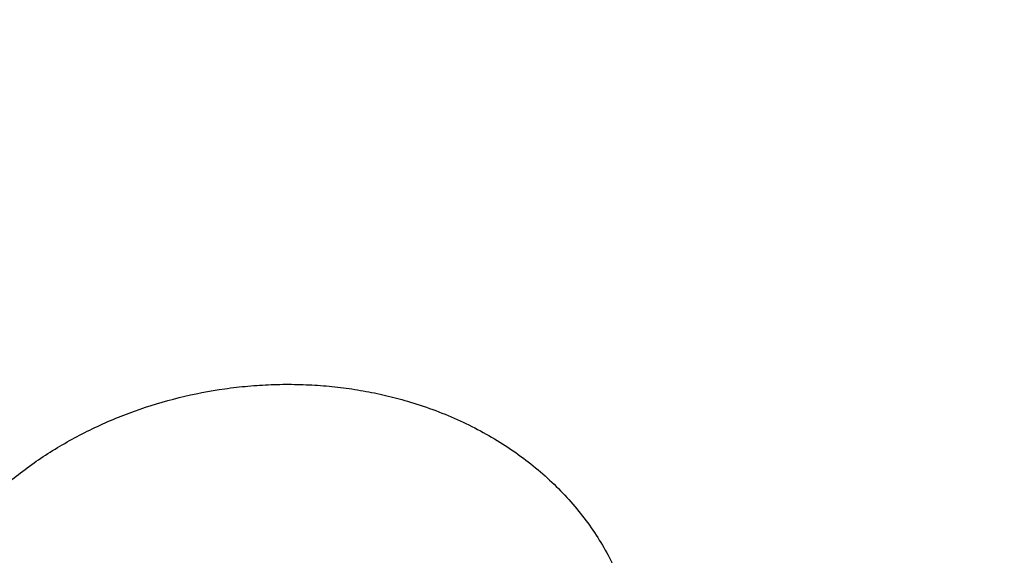
# Model space of a CAD drawing. Units: inches. Extents: x 7.1 to 14.8, y -2.6 to 21.2.
# Drawn here: x 11.4 to 11.6, y 17.1 to 17.2 of the extents above; entities that cross this region are included whole.
import ezdxf

# ---------------------------------------------------------------- set-up
doc = ezdxf.new("R2010")
doc.units = ezdxf.units.IN
doc.header["$LTSCALE"] = 1.21
doc.header["$MEASUREMENT"] = 0
doc.layers.get('0').update_dxf_attribs({"linetype": 'CONTINUOUS'})

msp = doc.modelspace()

# ---------------------------------------------------------------- linework, layer by layer
at = {"color": 7, "linetype": 'Continuous'}
for points, knots in [([(11.8810396782, 17.8806819789), (11.8496987072, 17.8934768767), (11.8020894872, 17.9116397011), (11.7376717072, 17.9337734147), (11.6720474346, 17.9547098516), (11.6054102531, 17.9735784971), (11.5379024235, 17.9903762377), (11.4866755637, 18.001973856), (11.4350154628, 18.0125316572), (11.3829625005, 18.0220418258), (11.3305574701, 18.0304972436), (11.2601925, 18.0403671722), (11.1893792858, 18.0480867262), (11.1182513924, 18.0536556095), (11.0468412886, 18.0577930458), (10.9752682765, 18.0597653378), (10.9036636944, 18.0595724828), (10.8321123839, 18.0579361772), (10.7606826101, 18.0541374601), (10.6895060075, 18.0481763585), (10.6187166912, 18.0407948843), (10.5483312275, 18.031270892), (10.478484093, 18.0196048634), (10.4265317631, 18.0098141174), (10.3749834941, 17.9989778153), (10.3238795354, 17.9871040105), (10.2732602522, 17.974201596), (10.2231654779, 17.9602801927), (10.1736346484, 17.9453501619), (10.1247067305, 17.929422585), (10.0764202043, 17.912509254), (10.0288130346, 17.8946226558), (9.9819226477, 17.8757759561), (9.935785907, 17.8559829864), (9.8904390914, 17.8352582296), (9.8459178774, 17.8136168033), (9.802257317, 17.7910744426), (9.759491838099999, 17.7676475013), (9.7176551645, 17.7433528858), (9.6767805561, 17.7182082286), (9.6368998678, 17.6922311946), (9.5853200003, 17.6566667083), (9.5356093512, 17.6193708083), (9.4879474319, 17.5803853045), (9.453501130900001, 17.5505388546), (9.4202296737, 17.5199807809), (9.388160191699999, 17.4887327066), (9.357319674400001, 17.456817262), (9.327734254500001, 17.424257557), (9.2994293814, 17.3910773406), (9.272429780700001, 17.3573010192), (9.2467593793, 17.3229535725), (9.22244155, 17.2880610347), (9.2032850321, 17.2584938379), (9.1886642896, 17.2345965634), (9.1745664732, 17.2106303075), (9.1578221976, 17.1803796467), (9.1422187614, 17.1496601457), (9.1304697141, 17.1248858992), (9.1192456784, 17.100061686), (9.1113524576, 17.0812441364), (9.1063344155, 17.0686264447)], [0, 0, 0, 0, 0.0320565711, 0.0482316075, 0.0644977053, 0.0972815207, 0.113790812, 0.1303705008, 0.1470149564, 0.1637183922, 0.1804748815, 0.1972783721, 0.2309998561, 0.247907009, 0.2648360015, 0.2987319281, 0.3156875909, 0.3326391265, 0.3665020867, 0.3834023208, 0.4002726124, 0.433896408, 0.4506393153, 0.4673275733, 0.4839552912, 0.5005167227, 0.517006281, 0.5334185545, 0.5497483212, 0.5659905646, 0.5821404881000001, 0.5981935312, 0.6141453834, 0.629992, 0.6457296169, 0.661354765, 0.6768642852, 0.6922553423000001, 0.7075254393000001, 0.7226724306, 0.7376945355, 0.7525903503, 0.781996708, 0.7965091737000001, 0.8108937291, 0.8251510148000001, 0.8392821044, 0.8532885094, 0.8671721817, 0.8809355151, 0.8945813447, 0.9081129433, 0.9215340163, 0.9348486942, 0.9414677859999999, 0.9480620184999999, 0.9611779431999999, 0.9742022989, 0.9806821729, 0.9871413242, 1, 1, 1, 1]), ([(12.0029295006, 17.6000300268), (11.9629225697, 17.616362788), (11.9020489112, 17.6393755069), (11.8195574581, 17.6670542557), (11.7565851966, 17.6864540183), (11.6927877774, 17.7044037423), (11.6282283483, 17.7208866816), (11.5629721675, 17.7358869786), (11.4970848753, 17.7493902863), (11.4306328795, 17.7613836297), (11.3636831659, 17.7718554713), (11.2963032628, 17.7807957175), (11.2285611609, 17.788195739), (11.1605252439, 17.7940483842), (11.0922642145, 17.7983479911), (11.0238470205, 17.801090397), (10.9553427799, 17.8022729455), (10.8868207057, 17.8018944908), (10.8183500305, 17.7999553994), (10.7499999308, 17.7964575502), (10.6818394514, 17.7914043306), (10.6139374307, 17.7848006313), (10.5463624257, 17.7766528378), (10.4791826388, 17.7669688199), (10.4124658449, 17.7557579186), (10.3462793199, 17.7430309306), (10.2806897709, 17.7288000902), (10.215763268, 17.7130790499), (10.1515651777, 17.6958828575), (10.0881600993, 17.6772279324), (10.0256118034, 17.6571320398), (9.963983172899999, 17.6356142627), (9.9033361478, 17.6126949732), (9.843731672899999, 17.5883958026), (9.7852296491, 17.5627396107), (9.7278888885, 17.5357504545), (9.6717670746, 17.5074535579), (9.6169207252, 17.4778752809), (9.5634051614, 17.4470430918), (9.511274480099999, 17.4149855399), (9.460581531699999, 17.3817322324), (9.4113779014, 17.3473138143), (9.3637138952, 17.3117619531), (9.3176385286, 17.2751093299), (9.2731995191, 17.2373896362), (9.2304432788, 17.1986375787), (9.1894149091, 17.1588888932), (9.150158191900001, 17.1181803659), (9.1127155795, 17.0765498659), (9.0771281764, 17.0340363852), (9.0434357154, 16.9906800885), (9.0116765194, 16.9465223684), (8.981887453999999, 16.901605912), (8.9541038534, 16.8559747464), (8.928359459500001, 16.8096743712), (8.904686227000001, 16.7627515544), (8.8831145256, 16.715255341), (8.866886122999999, 16.6751726542), (8.8549899425, 16.6428793227), (8.846623429700001, 16.6185860011), (8.8388015396, 16.594188264), (8.8315269194, 16.5696927409), (8.8248021298, 16.5451063136), (8.8186295427, 16.5204359045), (8.813011360800001, 16.4956885283), (8.807949605700001, 16.4708712722), (8.803446114, 16.4459912966), (8.799502532, 16.4210558228), (8.7961203115, 16.3960721462), (8.7933007023, 16.3710475584), (8.7910447628, 16.345989607), (8.7899167891, 16.3292616609), (8.7894471349, 16.3208957552)], [0, 0, 0, 0, 0.0328217584, 0.0494013899, 0.06608451480000001, 0.08286462809999999, 0.09973491779999999, 0.1166882904, 0.1337173962, 0.1508146544, 0.1679722785, 0.1851823012, 0.2024365995, 0.2197269198, 0.2370449025, 0.2543821075, 0.2717300384, 0.2890801678, 0.3064239618, 0.323752905, 0.3410585251, 0.3583324178, 0.375566272, 0.3927518943, 0.409881234, 0.4269464084, 0.4439397274, 0.4608537193, 0.4776811554, 0.4944150755, 0.5110488133, 0.5275760217000001, 0.5439906975, 0.5602872074, 0.5764603125, 0.5925051936, 0.6084174753, 0.6241932506, 0.6398291046, 0.6553221371, 0.6706699852, 0.6858708442, 0.7009234876, 0.7158272853000001, 0.7305822202, 0.7451889026999999, 0.7596485825, 0.7739631576, 0.7881351808, 0.8021678616, 0.8160650656999999, 0.8298313084000001, 0.843471746, 0.8569921604999999, 0.8703989405, 0.8836990575, 0.8969000368000001, 0.9100099243, 0.9165337229, 0.9230379863, 0.9295238491, 0.9359924706, 0.9424450331, 0.9488827409, 0.9553068182, 0.9617185078, 0.9681190692, 0.9745097772, 0.9808919197, 0.9872667965999999, 0.9936357173, 1, 1, 1, 1]), ([(12.0126609135, 17.5771577535), (11.9725076607, 17.5935502503), (11.9113985008, 17.6166546196), (11.8285725031, 17.6444578638), (11.7653063567, 17.6639615821), (11.7011887385, 17.6820192331), (11.636284639, 17.6986126115), (11.5706611747, 17.713724549), (11.5043858476, 17.7273395264), (11.4375269279, 17.7394435295), (11.3701532616, 17.7500241072), (11.3023342321, 17.7590703726), (11.2341396805, 17.7665730179), (11.1656398354, 17.772524323), (11.0969052403, 17.7769181641), (11.0280066807, 17.7797500197), (10.9590151114, 17.7810169759), (10.8900015829, 17.7807177287), (10.8210371685, 17.7788525862), (10.7521928909, 17.7754234678), (10.6835396486, 17.7704339019), (10.6151481434, 17.7638890231), (10.547088807, 17.7557955659), (10.4794317286, 17.7461618581), (10.4122465824, 17.7349978121), (10.3456025563, 17.7223149142), (10.27956828, 17.708126213), (10.2142117548, 17.6924463053), (10.1496002835, 17.6752913209), (10.0858004007, 17.6566789058), (10.0228778052, 17.6366282039), (9.960897292, 17.6151598361), (9.8999226858, 17.5922958799), (9.840016775599999, 17.568059845), (9.781241251900001, 17.5424766506), (9.723656636, 17.5155725936), (9.6673222489, 17.4873753422), (9.6122960367, 17.457913829), (9.5586349317, 17.4272185091), (9.5063932514, 17.3953202669), (9.439065666, 17.3514661292), (9.3743993858, 17.3051308963), (9.3126847444, 17.2563786492), (9.2683203182, 17.2189834909), (9.2256757436, 17.1806001638), (9.1847946263, 17.1412678955), (9.1521388586, 17.1076381409), (9.126946306, 17.0802983611), (9.1025157488, 17.0528314682), (9.0731435342, 17.0179844727), (9.0452132762, 16.9822902005), (9.0238574148, 16.9533662542), (9.0032719987, 16.9243602188), (8.9787690877, 16.8876673519), (8.9513071109, 16.8428721655), (8.9258921514, 16.797474742), (8.9025508418, 16.7515220338), (8.881307614299999, 16.7050618822), (8.865340439299999, 16.6658849297), (8.8536467551, 16.634347273), (8.8454300426, 16.6106421348), (8.8377525801, 16.5868467894), (8.830616294, 16.5629672448), (8.824023046599999, 16.539009693), (8.8179745399, 16.5149803034), (8.8124723403, 16.4908852763), (8.807517872, 16.4667308261), (8.8031124176, 16.4425231849), (8.7992571177, 16.4182685947), (8.7959529713, 16.3939733255), (8.7932008317, 16.3696436017), (8.7910014212, 16.3452858662), (8.7899035945, 16.3290266311), (8.7894471351, 16.3208957552)], [0, 0, 0, 0, 0.0329880585, 0.04966297450000001, 0.0664486836, 0.0833381047, 0.1003238627, 0.1173983134, 0.1345535685, 0.1517815196, 0.1690738627, 0.1864221224, 0.2038176755, 0.2212517746, 0.238715572, 0.2562001428, 0.2736965085, 0.2911956601, 0.3086885814, 0.3261662722, 0.3436197718, 0.3610401821, 0.3784186909, 0.3957465954, 0.4130153262, 0.4302164704, 0.4473417961, 0.464383276, 0.4813331122, 0.4981837604, 0.5149279548, 0.5315587333, 0.5480694628, 0.5644538647999999, 0.5807060413, 0.5968205010000001, 0.6127921854999999, 0.6286164965, 0.6442893216, 0.659807062, 0.6751666587999999, 0.7053985478, 0.7202711567, 0.7349793122, 0.7495230449, 0.7639030756999999, 0.7781208367, 0.7851697822, 0.7921790336, 0.806079487, 0.8198264069, 0.8266439453, 0.8334248282, 0.8468787554, 0.8601947662999999, 0.8733796026999999, 0.8864407579000001, 0.8993864570000001, 0.9122256287, 0.9186086039, 0.9249685998999999, 0.9313069134999999, 0.9376248770000001, 0.943923857, 0.9502052518999999, 0.9564704901000001, 0.9627210279999999, 0.9689583472, 0.9751839526999999, 0.9813993697, 0.9876061420000001, 0.9938058282, 1, 1, 1, 1]), ([(9.3177376755, 16.8479273184), (9.328079387, 16.8604221487), (9.3493469126, 16.8851740895), (9.382747908099999, 16.9213406572), (9.4177947444, 16.9567191659), (9.454449695800001, 16.9912716222), (9.4926740546, 17.0249617613), (9.5324272732, 17.0577539924), (9.5736672527, 17.0896137352), (9.6163503184, 17.120507374), (9.6604312831, 17.1504023144), (9.705863488, 17.1792670114), (9.752598852, 17.207071004), (9.8005879215, 17.2337849471), (9.8497799209, 17.2593806426), (9.9001228059, 17.2838310693), (9.9515633173, 17.3071104118), (10.0040470369, 17.3291940882), (10.0575184441, 17.3500587766), (10.1119209744, 17.3696824396), (10.1671970789, 17.3880443487), (10.2232882845, 17.405125106), (10.2801352556, 17.4209066654), (10.337677857, 17.4353723523), (10.3958552168, 17.4485068808), (10.4546057913, 17.4602963709), (10.5138674297, 17.4707283632), (10.57357744, 17.4797918322), (10.633672655, 17.4874771985), (10.6940894997, 17.4937763387), (10.7547640584, 17.4986825945), (10.8156321421, 17.5021907798), (10.8766293569, 17.5042971863), (10.9376911722, 17.5049995873), (10.9987529888, 17.5042972402), (11.0597502073, 17.5021908876), (11.1206182972, 17.4986827559), (11.1812928646, 17.4937765536), (11.2417097204, 17.4874774667), (11.301804949, 17.4797921535), (11.3615149752, 17.4707287371), (11.420776632, 17.4602967971), (11.4795272273, 17.4485073588), (11.5377046103, 17.4353728816), (11.5952472372, 17.4209072454), (11.6520942361, 17.4051257361), (11.7081854718, 17.3880450282), (11.7634616086, 17.3696831678), (11.8178641736, 17.3500595527), (11.8713356175, 17.3291949115), (11.9238193759, 17.3071112813), (11.9752599283, 17.2838319841), (12.0256028564, 17.2593816018), (12.0747949009, 17.2337859497), (12.1227840174, 17.2070720489), (12.1695194305, 17.1792680975), (12.2149516862, 17.1504034406), (12.2590327036, 17.1205085391), (12.3017158238, 17.089614938), (12.3429558595, 17.0577552316), (12.3827091359, 17.0249630356), (12.4209335541, 16.9912729303), (12.4575885664, 16.9567205064), (12.4926354645, 16.9213420297), (12.5260365125, 16.8851755025), (12.547304074, 16.8604235945), (12.5576457975, 16.8479287839)], [0, 0, 0, 0, 0.0134984131, 0.0271519252, 0.040963232, 0.0549342713, 0.0690662503, 0.083359665, 0.0978143232, 0.1124293673, 0.1272032996, 0.1421340083, 0.1572187937, 0.1724543957, 0.1878370205, 0.2033623684, 0.219025661, 0.2348216684, 0.2507447367, 0.2667888142, 0.2829474785, 0.2992139628, 0.3155811818, 0.3320417572, 0.348588044, 0.3652121548, 0.3819059853, 0.3986612388, 0.4154694508, 0.4323220135, 0.4492101995, 0.4661251864, 0.48305808, 0.4999999391, 0.5169417983, 0.5338746925, 0.5507896802000001, 0.5676778674, 0.5845304316, 0.6013386456, 0.6180939012, 0.6347877342, 0.6514118478, 0.6679581377, 0.6844187167, 0.7007859393000001, 0.7170524276000001, 0.7332110962, 0.7492551782, 0.7651782513, 0.7809742637, 0.7966375615000001, 0.8121629147, 0.827545545, 0.8427811527, 0.8578659440999999, 0.8727966587, 0.8875705971, 0.9021856473000001, 0.9166403115999999, 0.9309337325, 0.9450657176999999, 0.9590367632, 0.9728480759, 0.9865015932, 1, 1, 1, 1]), ([(12.7998970668, 16.1805017521), (12.7998970666, 16.1912751543), (12.7995228596, 16.2128303142), (12.7978394345, 16.2451387635), (12.7950348691, 16.2774085424), (12.7911108707, 16.3096196342), (12.7860698337, 16.341752711), (12.7799148282, 16.3737883212), (12.7726496046, 16.4057071243), (12.7642785856, 16.4374898437), (12.7548068645, 16.4691172947), (12.7442402017, 16.5005703928), (12.7325850175, 16.5318301647), (12.7198483919, 16.5628777615), (12.7060380531, 16.5936944675), (12.6911623797, 16.6242617148), (12.6752303855, 16.6545610897), (12.6582517241, 16.6845743486), (12.6402366708, 16.714283422), (12.6211961287, 16.7436704317), (12.6011416086, 16.7727176934), (12.5800852349, 16.8014077354), (12.558039725, 16.8297232997), (12.5350183944, 16.8576473607), (12.5110351366, 16.8851631257), (12.4861044266, 16.912254053), (12.4602413003, 16.9389038547), (12.4334613615, 16.9650965082), (12.4057807353, 16.9908162818), (12.3772161814, 17.0160476599), (12.347784636, 17.0407756878), (12.3072427738, 17.0731893696), (12.2651948679, 17.1043927729), (12.2217539091, 17.1343593457), (12.176927519, 17.1637986364), (12.119003811, 17.1991024391), (12.0469276099, 17.2388467656), (11.9721835327, 17.2760425179), (11.8949522353, 17.3106000933), (11.8154191702, 17.342436897), (11.733775628, 17.3714766198), (11.6502178816, 17.3976496817), (11.5649468299, 17.4208933369), (11.4781674892, 17.4411518494), (11.3900885101, 17.4583766279), (11.3009216747, 17.4725263488), (11.2108813885, 17.4835670598), (11.1201841632, 17.4914722648), (11.029048096, 17.4962229905), (10.9376923426, 17.4978078338), (10.8463365893, 17.4962229905), (10.7552005221, 17.4914722648), (10.6645032969, 17.4835670598), (10.5744630106, 17.4725263488), (10.4852961752, 17.4583766279), (10.3972171961, 17.4411518494), (10.3104378554, 17.4208933369), (10.2251668038, 17.3976496817), (10.1416090574, 17.3714766197), (10.0599655152, 17.3424368969), (9.9804324501, 17.3106000932), (9.9032011527, 17.2760425179), (9.8284570755, 17.2388467656), (9.756380874500001, 17.199102439), (9.698457166499999, 17.1637986364), (9.6536307763, 17.1343593457), (9.6101898176, 17.1043927728), (9.5681419117, 17.0731893696), (9.5276000494, 17.0407756878), (9.498168504099999, 17.0160476599), (9.4696039502, 16.9908162818), (9.441923324, 16.9650965082), (9.4151433852, 16.9389038547), (9.3892802588, 16.912254053), (9.3643495489, 16.8851631257), (9.3403662911, 16.8576473607), (9.3173449604, 16.8297232997), (9.2952994506, 16.8014077354), (9.274243076900001, 16.7727176934), (9.254188556799999, 16.7436704317), (9.2351480147, 16.714283422), (9.217132961399999, 16.6845743486), (9.2001542999, 16.6545610897), (9.1842223058, 16.6242617148), (9.1693466324, 16.5936944675), (9.1555362936, 16.5628777615), (9.142799668, 16.5318301647), (9.1311444838, 16.5005703927), (9.1205778209, 16.4691172947), (9.1111060999, 16.4374898436), (9.1027350809, 16.4057071243), (9.0954698573, 16.3737883212), (9.0893148518, 16.341752711), (9.0842738147, 16.3096196342), (9.0803498163, 16.2774085424), (9.077545251, 16.2451387635), (9.0758618259, 16.2128303142), (9.0754876189, 16.1912751543), (9.0754876187, 16.1805017521)], [0, 0, 0, 0, 0.0064253668, 0.0128546004, 0.0192915515, 0.0257400385, 0.0322038314, 0.038686637, 0.0451920838, 0.05172370849999999, 0.0582849426, 0.064879101, 0.07150937019999999, 0.0781787987, 0.0848902882, 0.0916465858, 0.09845027769999999, 0.1053037834, 0.1122093514, 0.1191690556, 0.1261847931, 0.1332582826, 0.1403910636, 0.1475844967, 0.154839764, 0.1621578703, 0.1695396456, 0.1769857472, 0.1844966624, 0.1920727121, 0.1997140539, 0.2074206862, 0.2230279632, 0.2309289253, 0.2388936615, 0.2550104051, 0.2713717749, 0.2879683492, 0.3047888818, 0.3218204541, 0.3390486262, 0.3564575840999999, 0.3740302856, 0.3917486052, 0.4095934739, 0.4275450185, 0.4455827, 0.4636854471, 0.4818317911, 0.5, 0.5181682089, 0.536314553, 0.5544173000000001, 0.5724549815, 0.5904065261, 0.6082513948, 0.6259697143999999, 0.6435424159, 0.6609513738, 0.6781795459000001, 0.6952111181999999, 0.7120316508, 0.7286282251, 0.7449895948999999, 0.7611063385, 0.7690710747, 0.7769720368, 0.7925793137999999, 0.8002859461, 0.807927288, 0.8155033376, 0.8230142528, 0.8304603544, 0.8378421296999999, 0.8451602359999999, 0.8524155032999999, 0.8596089364, 0.8667417174, 0.8738152069, 0.8808309444, 0.8877906486, 0.8946962166, 0.9015497223000001, 0.9083534142, 0.9151097118000001, 0.9218212013, 0.9284906298000001, 0.9351208990000001, 0.9417150573999999, 0.9482762915, 0.9548079162, 0.9613133629999999, 0.9677961686, 0.9742599615, 0.9807084484999999, 0.9871453995999999, 0.9935746332, 1, 1, 1, 1]), ([(11.0417319735, 17.4113812082), (11.0695416985, 17.4102222649), (11.1250573423, 17.4069773772), (11.2079821787, 17.399326104), (11.2903042848, 17.3889120522), (11.371838574, 17.3757584889), (11.452403276, 17.3598947199), (11.531818378, 17.3413561034), (11.6099065503, 17.3201839466), (11.6864934018, 17.2964254154), (11.7614079053, 17.2701334228), (11.834482767, 17.241366507), (11.9055547978, 17.2101886954), (11.9744652727, 17.1766693571), (12.0410602774, 17.1408830433), (12.105191042, 17.1029093169), (12.1667142632, 17.0628325696), (12.225492402, 17.0207418424), (12.2813940019, 16.976730592), (12.3342938609, 16.9308966231), (12.3840736648, 16.8833413927), (12.4306208638, 16.8341715768), (12.4667789656, 16.7917662297), (12.4939610442, 16.757144917), (12.5133948308, 16.7309512086), (12.5319471451, 16.7044396192), (12.5496077575, 16.6776247567), (12.5663667069, 16.6505216596), (12.582214592, 16.6231454606), (12.597142507, 16.5955114695), (12.6111420575, 16.5676351362), (12.6242053701, 16.5395320542), (12.6363250921, 16.5112179469), (12.6474943966, 16.4827086602), (12.6577069922, 16.4540201561), (12.6669571179, 16.4251685001), (12.6752395573, 16.3961698561), (12.6825496344, 16.3670404744), (12.6888832198, 16.3377966839), (12.694236737, 16.3084548829), (12.6986071565, 16.2790315281), (12.7019920096, 16.2495431264), (12.7043893801, 16.2200062241), (12.7057979111, 16.190437397), (12.7062168075, 16.1608532408), (12.7056458292, 16.1312703603), (12.7040853024, 16.1017053596), (12.7015361082, 16.072174832), (12.6979996893, 16.0426953496), (12.6934780476, 16.0132834529), (12.6879737372, 15.9839556421), (12.6814898726, 15.9547283653), (12.6740301149, 15.925618011), (12.6655986777, 15.8966408964), (12.6562003209, 15.8678132591), (12.6458403438, 15.8391512489), (12.6345245902, 15.8106709155), (12.6222594334, 15.7823882037), (12.6090517814, 15.7543189414), (12.5949090676, 15.7264788322), (12.5798392454, 15.6988834487), (12.563850788, 15.6715482186), (12.5469526795, 15.644488428), (12.5291543989, 15.6177191853), (12.5104659837, 15.5912555027), (12.4908977392, 15.565111962), (12.463537765, 15.5305605599), (12.4271619838, 15.4882484746), (12.3803626982, 15.4391989285), (12.3303391402, 15.3917722162), (12.277204395, 15.3460747193), (12.2210772917, 15.3022075943), (12.1620835284, 15.2602683268), (12.100355037, 15.2203500392), (12.0360298104, 15.1825414229), (11.9692515828, 15.146926505), (11.9001695309, 15.1135844697), (11.8289379503, 15.0825894761), (11.7557159218, 15.0540104885), (11.6806669622, 15.0279111175), (11.6039586659, 15.004349474), (11.5257623315, 14.9833780335), (11.4462525916, 14.9650435157), (11.3656069879, 14.9493867737), (11.2840057144, 14.9364427045), (11.2016306908, 14.9262401482), (11.118667123, 14.9188018978), (11.0631328057, 14.9156994753), (11.0353161161, 14.9146119546)], [0, 0, 0, 0, 0.0182522569, 0.0364588267, 0.0545996944, 0.0726552177, 0.09060624390000001, 0.1084342271, 0.1261213477, 0.143650633, 0.1610060791, 0.1781727762, 0.1951370343, 0.2118865121, 0.2284103467, 0.2446992852, 0.2607458167, 0.2765443032, 0.2920911093, 0.3073847271, 0.3224258944, 0.3372177023, 0.3517656877000001, 0.3589513228, 0.366079239, 0.3731508444, 0.3801677085, 0.387131562, 0.3940442949, 0.4009079554, 0.4077247466, 0.4144970236, 0.4212272883, 0.4279181851, 0.4345724938, 0.4411931228, 0.4477831012, 0.4543455693, 0.4608837693, 0.4674010339, 0.473900775, 0.4803864718, 0.4868616573, 0.4933299056, 0.4997948177000001, 0.5062600075, 0.5127290879999999, 0.5192056571, 0.5256932832, 0.532195492, 0.5387157532, 0.5452574673, 0.5518239539, 0.5584184401, 0.5650440498, 0.5717037939999999, 0.5784005621, 0.5851371133, 0.5919160706000001, 0.5987399137, 0.6056109745, 0.6125314326, 0.6195033119, 0.6265284783, 0.6336086375, 0.6407453343999999, 0.6479399522, 0.6625064155, 0.677317215, 0.6923776972, 0.7076907686, 0.7232569906999999, 0.7390746878, 0.7551400661, 0.7714473393000001, 0.7879888576999999, 0.8047552402, 0.8217355058, 0.8389172048000001, 0.8562865491, 0.8738285402, 0.8915270956, 0.9093651731999999, 0.9273248931, 0.9453876589, 0.963534276, 0.9817450697, 1, 1, 1, 1]), ([(9.1858607323, 16.2768286282), (9.1870462081, 16.2863732121), (9.1897318963, 16.3054497194), (9.1946925836, 16.3339592288), (9.200587543, 16.3623816675), (9.2074136993, 16.3907015756), (9.2151675523, 16.4189040361), (9.2238451038, 16.4469740349), (9.2334418701, 16.4748966427), (9.2439528797, 16.5026569754), (9.2553726777, 16.5302402127), (9.2676953179, 16.5576316063), (9.2809143713, 16.5848164857), (9.2950229237, 16.6117802682), (9.3100135763, 16.6385084707), (9.325878449, 16.6649867097), (9.3426091957, 16.691200736), (9.3601969392, 16.7171363597), (9.3786325458, 16.7427797726), (9.4044336835, 16.7766982542), (9.4387861621, 16.8182943338), (9.4830620062, 16.8666138111), (9.530464692999999, 16.9134380482), (9.580891787799999, 16.9586649232), (9.634235284199999, 17.0021970541), (9.6903805787, 17.043940324), (9.7492070723, 17.0838045659), (9.810588343, 17.1217036392), (9.8743924517, 17.1575556601), (9.9404822287, 17.1912831728), (10.0087155775, 17.2228133219), (10.078945787, 17.2520780104), (10.1510218518, 17.2790140478), (10.2247888019, 17.3035632838), (10.3000880399, 17.3256727317), (10.3767576833, 17.3452946801), (10.4546329143, 17.3623867951), (10.5335463346, 17.376912207), (10.613328325, 17.3888395873), (10.6938074094, 17.3981432141), (10.7748106215, 17.4048030269), (10.8561638754, 17.4088046669), (10.9376923373, 17.4101395065), (11.0192207992, 17.4088046673), (11.1005740532, 17.4048030277), (11.1815772654, 17.3981432152), (11.2620563499, 17.3888395887), (11.3418383404, 17.3769122087), (11.4207517608, 17.3623867972), (11.498626992, 17.3452946825), (11.5752966357, 17.3256727344), (11.6505958739, 17.3035632869), (11.7243628243, 17.2790140512), (11.7964388892, 17.252078014), (11.866669099, 17.2228133258), (11.9349024482, 17.1912831769), (12.0009922255, 17.1575556645), (12.0647963347, 17.1217036438), (12.1261776057, 17.0838045708), (12.1850040996, 17.0439403291), (12.2411493945, 17.0021970593), (12.2944928913, 16.9586649287), (12.3449199866, 16.9134380538), (12.3923226738, 16.8666138169), (12.4365985183, 16.8182943396), (12.4709509973, 16.7766982601), (12.4967521352, 16.7427797786), (12.5151877421, 16.7171363657), (12.5327754858, 16.691200742), (12.5495062327, 16.6649867157), (12.5653711056, 16.6385084768), (12.5803617584, 16.6117802743), (12.5944703111, 16.5848164919), (12.6076893647, 16.5576316125), (12.620012005, 16.5302402189), (12.6314318033, 16.5026569816), (12.6419428131, 16.4748966489), (12.6515395796, 16.4469740411), (12.6602171313, 16.4189040424), (12.6679709846, 16.3907015819), (12.674797141, 16.3623816738), (12.6806921007, 16.3339592351), (12.6856527882, 16.3054497257), (12.6883384765, 16.2863732184), (12.6895239524, 16.2768286345)], [0, 0, 0, 0, 0.0063702772, 0.0127569652, 0.0191633665, 0.0255927096, 0.0320481387, 0.0385327028, 0.0450493465, 0.0516009014, 0.05819007809999999, 0.0648194594, 0.07149149440000001, 0.0782084934, 0.0849726234, 0.0917859051, 0.09865020990000001, 0.1055672584, 0.112538619, 0.1195657073, 0.1337907527, 0.1482519569, 0.1629552216, 0.1779041291, 0.1931000282, 0.2085421338, 0.2242276364, 0.2401518181, 0.256308172, 0.2726885237, 0.2892831535, 0.3060809171, 0.3230693652, 0.340234862, 0.3575627007, 0.3750372175, 0.3926419037, 0.4103595154, 0.4281721821, 0.4460615134000001, 0.4640087042, 0.4819946399, 0.4999999995, 0.5180053591, 0.5359912948, 0.5539384857, 0.5718278169, 0.5896404836, 0.6073580953000001, 0.6249627815, 0.6424372984000001, 0.6597651371, 0.6769306339, 0.6939190821, 0.7107168456999999, 0.7273114756, 0.7436918274, 0.7598481812000001, 0.775772363, 0.7914578656, 0.8068999712999999, 0.8220958704000001, 0.837044778, 0.8517480426999999, 0.866209247, 0.8804342923999999, 0.8874613808, 0.8944327414, 0.9013497898999999, 0.9082140947, 0.9150273764, 0.9217915064, 0.9285085054000001, 0.9351805405, 0.9418099218000001, 0.9483990984999999, 0.9549506534000001, 0.9614672972, 0.9679518613, 0.9744072903000001, 0.9808366334999999, 0.9872430348000001, 0.9936297228000001, 1, 1, 1, 1]), ([(11.4024323438, 17.0431270688), (11.4024323437, 17.0443372678), (11.4025209766, 17.0467643153), (11.4029171306, 17.0503954336), (11.4035747152, 17.0540115788), (11.4044908711, 17.0575995214), (11.4056619245, 17.0611465185), (11.4070834057, 17.064639927), (11.408750068, 17.0680673358), (11.4106559093, 17.0714165536), (11.4127941774, 17.0746756413), (11.4151573883, 17.0778329258), (11.4177373309, 17.0808770254), (11.4205250737, 17.0837968745), (11.4235109754, 17.0865817461), (11.4266846859, 17.0892212877), (11.4300351596, 17.0917055497), (11.4335506605, 17.0940250216), (11.4372187871, 17.0961706791), (11.4410264407, 17.0981340034), (11.4449600418, 17.0999070979), (11.450364715, 17.1020121447), (11.4573541139, 17.1041266479), (11.4645418323, 17.1055192014), (11.4703648665, 17.1061889498), (11.4747499193, 17.1064656359), (11.4791330252, 17.1065146807), (11.4834970164, 17.1063353661), (11.4878245079, 17.1059279332), (11.4920982849, 17.1052936099), (11.4963010714, 17.1044346937), (11.4990570341, 17.1037111804), (11.5004177837, 17.1033126261)], [0, 0, 0, 0, 0.0275642183, 0.05525933719999999, 0.0831275959, 0.1112078187, 0.1395348812, 0.1681392577, 0.1970467106, 0.2262780606, 0.2558490517, 0.2857703158, 0.316047372, 0.3466807163, 0.3776659338, 0.4089938669, 0.4406508162, 0.4726187633, 0.5048756364, 0.5373955843, 0.5701492989, 0.6031043406000001, 0.6694533237, 0.7361572772, 0.7695504919, 0.8029075231999999, 0.8361860695000001, 0.8693444851000001, 0.9023423709, 0.9351411558, 0.9677047004000001, 1, 1, 1, 1]), ([(11.5004177836, 17.1033126261), (11.5020263763, 17.1028414802), (11.5051937657, 17.1017980028), (11.5097959073, 17.0999232071), (11.5141966542, 17.0977584177), (11.5183710309, 17.0953163427), (11.5222959342, 17.0926112446), (11.5259498408, 17.0896589365), (11.5293130491, 17.0864766026), (11.5323677479, 17.0830826553), (11.5350980993, 17.0794965785), (11.5374902878, 17.075738772), (11.5395325529, 17.0718304017), (11.541215202, 17.0677932349), (11.5425306069, 17.0636495433), (11.5434731845, 17.0594217742), (11.5440393614, 17.0551331028), (11.5441646266, 17.0522516905), (11.5441646267, 17.0508108815)], [0, 0, 0, 0, 0.068526717, 0.1362150472, 0.2030061522, 0.268860346, 0.3337585945, 0.3977035677, 0.4607201553, 0.5228553847, 0.5841777374, 0.6447757545, 0.7047559940000001, 0.7642403328, 0.8233627292, 0.8822655365000001, 0.941095558, 1, 1, 1, 1])]:
    msp.add_open_spline(points, degree=3, knots=knots, dxfattribs=at)
at = {"color": 9, "linetype": 'Continuous'}
for points, knots in [([(11.8901923427, 17.8571734041), (11.8589666934, 17.8699212221), (11.8115275458, 17.8880305298), (11.7473347463, 17.9101255687), (11.6983891109, 17.9257815212), (11.6488393685, 17.9404552828), (11.5987242827, 17.9541354261), (11.5480838478, 17.9668110277), (11.4969582733, 17.9784720364), (11.4453881774, 17.989109192), (11.3934146455, 17.9987140335), (11.3410786039, 18.0072789859), (11.2707863401, 18.0173151833), (11.2000322726, 18.0252276098), (11.1289492372, 18.031015746), (11.0754306775, 18.0342956812), (11.0218029621, 18.036507397), (10.9681083146, 18.0376491696), (10.9143894926, 18.0377200824), (10.8606892709, 18.0367200879), (10.8070499357, 18.034649955), (10.7357259262, 18.0304684683), (10.6646509623, 18.0241563446), (10.5939572224, 18.0157139339), (10.5412612442, 18.0083347984), (10.4888806526, 17.9999081264), (10.4368566962, 17.9904405644), (10.3852308249, 17.9799396443), (10.3340440423, 17.968413703), (10.2833370376, 17.9558718939), (10.2331501093, 17.9423241763), (10.1835231444, 17.9277813089), (10.134495584, 17.912254839), (10.0861063937, 17.8957570936), (10.0383940306, 17.8783011716), (9.991396414299999, 17.8599009312), (9.945150897000001, 17.8405709782), (9.8996942333, 17.8203266563), (9.8550625506, 17.7991840344), (9.8112913226, 17.7771598916), (9.7684153398, 17.7542717053), (9.7264686818, 17.7305376388), (9.685484691900001, 17.7059765238), (9.645495951000001, 17.6806078458), (9.6065342501, 17.6544517314), (9.5686305675, 17.6275289296), (9.5318150446, 17.5998607954), (9.4961169617, 17.5714692745), (9.4615647148, 17.5423768859), (9.4281857954, 17.5126067031), (9.3960067688, 17.4821823364), (9.3650532512, 17.4511279165), (9.3353498938, 17.4194680758), (9.3069203586, 17.387227921), (9.2797873175, 17.3544330482), (9.2539723625, 17.3211094054), (9.229496259600001, 17.2872837024), (9.2101869371, 17.2586334227), (9.1954345998, 17.2354908217), (9.1812090102, 17.2123074205), (9.1642899437, 17.1830627736), (9.1484770921, 17.1533664755), (9.1365461911, 17.1294307939), (9.1251386879, 17.1054729147), (9.1170885328, 17.0873089582), (9.1119580745, 17.0751291937)], [0, 0, 0, 0, 0.0320899275, 0.0482911494, 0.0645892738, 0.0809790798, 0.0974551448, 0.1140118585, 0.1306434378, 0.1473439405, 0.1641072799, 0.1809272385, 0.1977974826, 0.2316612651, 0.2486434022, 0.2656495981, 0.2826731419, 0.299707288, 0.3167452698, 0.3337803128, 0.3508056487, 0.3678145282, 0.4017543857, 0.4186737973, 0.4355502197, 0.4523772035, 0.4691484004, 0.4858575767, 0.5024986276, 0.5190655911, 0.5355526620000001, 0.5519542063, 0.5682647759, 0.5844791225, 0.6005922128, 0.6165992432999999, 0.632495655, 0.6482771487, 0.6639397002, 0.6794795757, 0.6948933468999999, 0.7101779071, 0.7253304863, 0.7403486666, 0.7552303984000001, 0.7699740147, 0.7845782472, 0.7990422404, 0.8133655664, 0.8275482387, 0.8415907249, 0.8554939598000001, 0.8692593559999999, 0.8828888136, 0.8963847295, 0.9097500031, 0.9229880412, 0.9361027603000001, 0.9426154755, 0.9490990632999999, 0.9619809273000001, 0.97475426, 0.9811023142, 0.9874254959000001, 1, 1, 1, 1]), ([(9.1839909001, 16.8989561778), (9.1923095743, 16.9091444314), (9.209304876100001, 16.9293768574), (9.2357297615, 16.9591458192), (9.2631799905, 16.9884473437), (9.3012874869, 17.0270335301), (9.3412330784, 17.0644414208), (9.3828886, 17.1006253129), (9.4261551967, 17.1363796151), (9.4710883745, 17.1708355418), (9.517565061900001, 17.203962776), (9.565565538200001, 17.2365370442), (9.6150536042, 17.2677114003), (9.665912022899999, 17.2974662927), (9.718176077599999, 17.3265458716), (9.7717428711, 17.3541401278), (9.8265011365, 17.3802370317), (9.882518356, 17.4055430194), (9.9541404261, 17.4353171062), (10.0421792067, 17.4679179032), (10.1323719722, 17.497426139), (10.2245009717, 17.5237707), (10.3183449471, 17.546888524), (10.4136781979, 17.5667241377), (10.5102715198, 17.583229965), (10.607892648, 17.5963664002), (10.706306845, 17.6061019196), (10.8052774584, 17.6124131576), (10.9045664938, 17.6152849659), (11.0039351881, 17.614710451), (11.1031445858, 17.6106909921), (11.2019561171, 17.6032362369), (11.300132167, 17.5923640792), (11.3974366744, 17.5781006069), (11.4936356037, 17.5604800652), (11.5884978694, 17.5395446624), (11.6817945588, 17.5153448659), (11.7582415407, 17.4924490992), (11.8184083879, 17.4725429486), (11.8775512401, 17.4517098539), (11.921329154, 17.4348480916), (11.9501923427, 17.4230647441)], [0, 0, 0, 0, 0.0131935719, 0.026500873, 0.0399236459, 0.05346329900000001, 0.0808951032, 0.0947907548, 0.1088058502, 0.1371916895, 0.1515634077, 0.1660525187, 0.1953761435, 0.210209388, 0.2251538612, 0.2553661338, 0.2706307242, 0.2859968121, 0.3170200621, 0.3484119696, 0.38014442, 0.4121869646, 0.4445070849, 0.4770704521, 0.5098411828, 0.5427820908, 0.5758549359, 0.6090206697, 0.6422396793999999, 0.6754720306, 0.7086777079000001, 0.7418168573999999, 0.7748500273000001, 0.8077384114, 0.8404440934999999, 0.8729302939, 0.9051616192, 0.9371043155, 0.9529581115000001, 0.9687279773999999, 1, 1, 1, 1])]:
    msp.add_open_spline(points, degree=3, knots=knots, dxfattribs=at)

doc.saveas('drawing.dxf')
